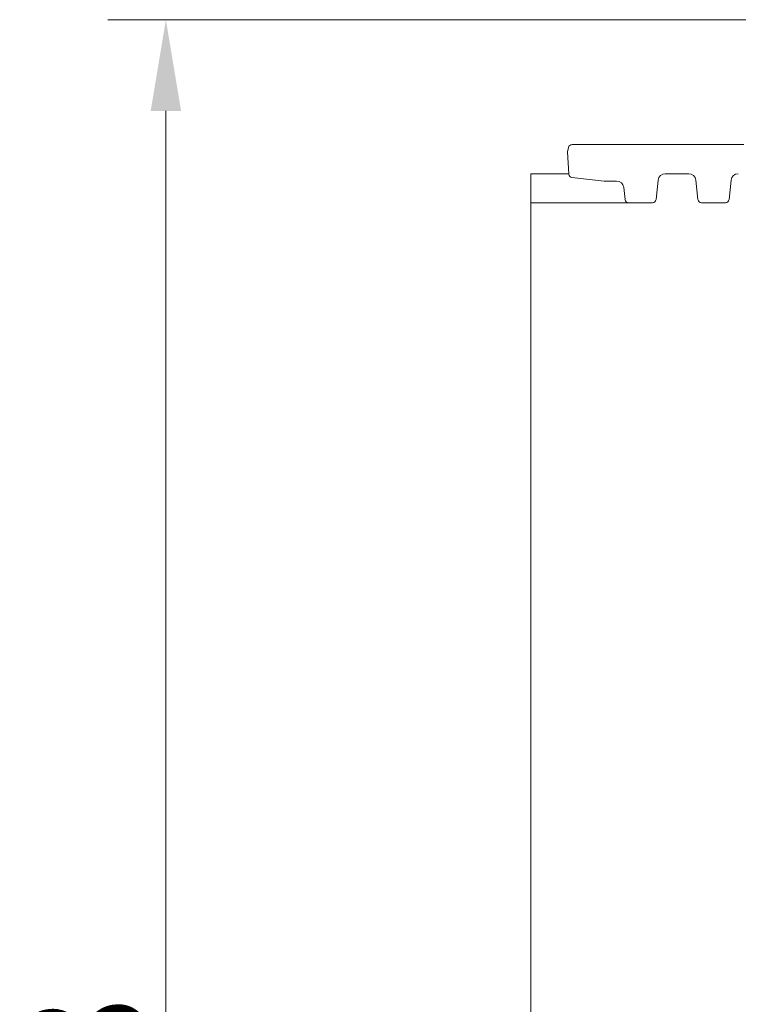
# Model space of a CAD drawing. Extents: x 5572 to 9506, y -2525 to 2952.
# Drawn here: x 6919 to 7116, y -2043 to -1773 of the extents above; entities that cross this region are included whole.
import ezdxf

# ---------------------------------------------------------------- set-up
doc = ezdxf.new("R2010")
doc.units = 0
doc.header["$LTSCALE"] = 5
doc.layers.add('SLD-0', color=7, linetype='Continuous')
doc.styles.add('Brunner 2014', font='arial.ttf', dxfattribs={"height": 35})
doc.dimstyles.new('Brunner 2014', dxfattribs={"dimscale": 5, "dimtxt": 35, "dimasz": 5, "dimexe": 3.175, "dimexo": 0, "dimgap": 0.762, "dimtad": 1, "dimdec": 0, "dimrnd": 1e-08, "dimtxsty": 'Brunner 2014', "dimcen": 0.09, "dimdle": 10, "dimclrd": 7, "dimclre": 7, "dimclrt": 7, "dimadec": 1, "dimazin": 2, "dimtfac": 0.666667, "dimtdec": 0, "dimtmove": 0, "dimatfit": 3, "dimldrblk": 'Filled-1', "dimfxl": 1, "dimtolj": 1, "dimlwd": 5, "dimlwe": 5, "dimarcsym": 0})

# ---------------------------------------------------------------- blocks, each defined once
blk = doc.blocks.new('*D97')
at = {"layer": 'Defpoints', "color": 0, "lineweight": 5}
for p in [(7186.16, -1773.13), (6958.95, -2291.63), (8081.66, -2291.63)]:
    blk.add_point(p, dxfattribs=at)
at = {"layer": 'SLD-0', "color": 7, "linetype": 'Continuous', "lineweight": 5}
for p, q in [((7186.16, -1773.13), (6943.07, -1773.13)), ((6958.95, -1798.13), (6958.95, -2266.63)), ((8081.66, -2291.63), (6943.07, -2291.63))]:
    blk.add_line(p, q, dxfattribs=at)
at = {"layer": 'SLD-0', "color": 7, "lineweight": 5}
for points in [[(6954.78, -1798.13), (6963.12, -1798.13), (6958.95, -1773.13)], [(6954.78, -2266.63), (6963.12, -2266.63), (6958.95, -2291.63)]]:
    blk.add_solid(points, dxfattribs=at)
at = {"layer": 'SLD-0', "color": 7, "insert": (6919.4, -2080.56), "char_height": 35, "attachment_point": 2, "rotation": 90, "style": 'Brunner 2014'}
blk.add_mtext('\\A1;518', dxfattribs=at)
blk = doc.blocks.new('Filled-1')
at = {"color": 0}
for p, q in [((0, 0), (-1, 0.167)), ((-1, 0.167), (-1, -0.167)), ((-1, 0), (0, 0)), ((-1, -0.167), (0, 0))]:
    blk.add_line(p, q, dxfattribs=at)
at = {"color": 0, "flags": 128}
blk.add_lwpolyline([(-1, -0.167), (0, 0), (-1, 0.167), (-1, -0.167)], dxfattribs=at)
at = {"color": 0}
blk.add_solid([(-1, -0.167), (0, 0), (-1, 0.167), (-1, -0.167)], dxfattribs=at)

msp = doc.modelspace()

# ---------------------------------------------------------------- linework, layer by layer
at = {"color": 8, "linetype": 'Continuous', "lineweight": 18}
for p, q in [((7069.3, -1808.14), (7069.04, -1809.35)), ((7070.28, -1807.35), (7117.4, -1807.35)), ((7069.04, -1809.35), (7069.36, -1815.48)), ((7102.24, -1815.35), (7095.84, -1815.35)), ((7070.26, -1816.42), (7079.04, -1817.35)), ((7079.04, -1817.35), (7082.45, -1817.35)), ((7093.86, -1817.14), (7093.3, -1822.45)), ((7104.79, -1822.45), (7104.23, -1817.14)), ((7113.86, -1817.14), (7113.3, -1822.45)), ((7084.79, -1822.45), (7084.44, -1819.14)), ((7085.78, -1823.35), (7092.3, -1823.35)), ((7105.78, -1823.35), (7112.3, -1823.35))]:
    msp.add_line(p, q, dxfattribs=at)
at = {"color": 30, "linetype": 'Continuous', "lineweight": 0}
for p, q in [((7058.95, -1823.35), (7058.95, -1815.35)), ((7058.95, -1815.35), (7069.36, -1815.35)), ((7058.95, -1823.35), (7085.79, -1823.35)), ((7058.95, -1823.35), (7058.95, -2388.35))]:
    msp.add_line(p, q, dxfattribs=at)
at = {"color": 8, "linetype": 'Continuous', "lineweight": 18}
for centre, radius, start, end in [((7070.28, -1808.35), 1, 90, 168), ((7070.36, -1815.43), 1, 183, 264), ((7095.84, -1817.35), 2, 90, 174), ((7102.24, -1817.35), 2, 6, 90), ((7115.84, -1817.35), 2, 90, 174), ((7082.45, -1819.35), 2, 6, 90), ((7085.78, -1822.35), 1, 186, 270), ((7092.3, -1822.35), 1, 270, 354), ((7105.78, -1822.35), 1, 186, 270), ((7112.3, -1822.35), 1, 270, 354)]:
    msp.add_arc(centre, radius, start, end, dxfattribs=at)

# ---------------------------------------------------------------- dimensions: what is measured, and where the dimension line sits
at = {"layer": 'SLD-0'}
dim = msp.add_linear_dim(base=(6958.94950679, -2291.63215715), p1=(7186.16342449, -1773.13215715), p2=(8081.66342449, -2291.63215715), angle=90, dimstyle='Brunner 2014', dxfattribs=at)
dim.commit()
dim.dimension.update_dxf_attribs({"geometry": '*D97', "text_midpoint": (6958.94950679, -2080.55850003), "dimtype": 160})

doc.saveas('drawing.dxf')
